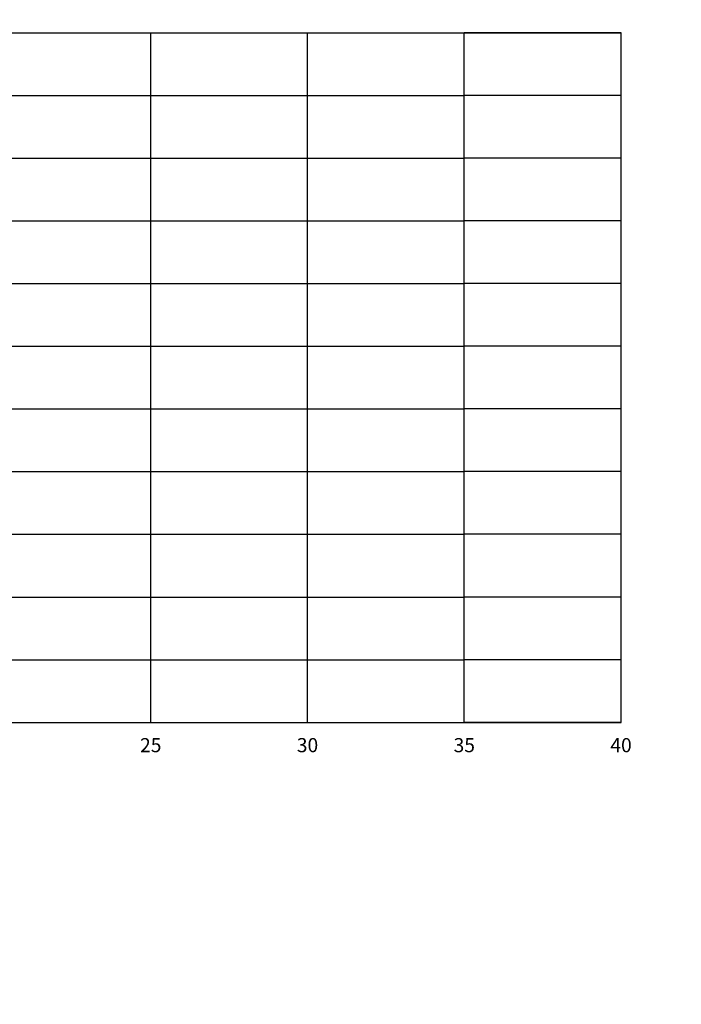
# Model space of a CAD drawing. Units: metres. Extents: x 272600 to 282750, y 8663995 to 8665355.
# Drawn here: x 280230 to 280251, y 8664272 to 8664303 of the extents above; entities that cross this region are included whole.
import ezdxf

# ---------------------------------------------------------------- set-up
doc = ezdxf.new("R2010")
doc.units = ezdxf.units.M
doc.layers.add('C-ANNO', color=7, linetype='Continuous')
doc.layers.add('C-ROAD-SCTN-VIEW', color=7, linetype='Continuous')
doc.styles.add('DATOS_02', font='romand.shx')

msp = doc.modelspace()

# ---------------------------------------------------------------- linework, layer by layer
at = {"layer": 'C-ANNO', "color": 2, "linetype": 'Continuous', "lineweight": -3}
msp.add_3dface([(280156.074, 8664240.342), (280317.274, 8664240.342), (280317.274, 8664350.142), (280156.074, 8664350.142)], dxfattribs=at)
at = {"layer": 'C-ROAD-SCTN-VIEW', "color": 8, "linetype": 'Continuous', "lineweight": -3}
for p, q in [((280169.474, 8664302.742), (280244.474, 8664302.742)), ((280234.474, 8664280.742), (280234.474, 8664302.742)), ((280239.474, 8664280.742), (280239.474, 8664302.742)), ((280249.474, 8664302.742), (280244.474, 8664302.742)), ((280244.474, 8664280.742), (280244.474, 8664302.742)), ((280249.474, 8664280.742), (280249.474, 8664302.742)), ((280169.474, 8664300.742), (280244.474, 8664300.742)), ((280249.474, 8664300.742), (280244.474, 8664300.742)), ((280169.474, 8664298.742), (280244.474, 8664298.742)), ((280249.474, 8664298.742), (280244.474, 8664298.742)), ((280169.474, 8664296.742), (280244.474, 8664296.742)), ((280249.474, 8664296.742), (280244.474, 8664296.742)), ((280169.474, 8664294.742), (280244.474, 8664294.742)), ((280249.474, 8664294.742), (280244.474, 8664294.742)), ((280169.474, 8664292.742), (280244.474, 8664292.742)), ((280249.474, 8664292.742), (280244.474, 8664292.742)), ((280169.474, 8664290.742), (280244.474, 8664290.742)), ((280249.474, 8664290.742), (280244.474, 8664290.742)), ((280169.474, 8664288.742), (280244.474, 8664288.742)), ((280249.474, 8664288.742), (280244.474, 8664288.742)), ((280169.474, 8664286.742), (280244.474, 8664286.742)), ((280249.474, 8664286.742), (280244.474, 8664286.742)), ((280169.474, 8664284.742), (280244.474, 8664284.742)), ((280249.474, 8664284.742), (280244.474, 8664284.742)), ((280169.474, 8664282.742), (280244.474, 8664282.742)), ((280249.474, 8664282.742), (280244.474, 8664282.742)), ((280169.474, 8664280.742), (280244.474, 8664280.742)), ((280249.474, 8664280.742), (280244.474, 8664280.742))]:
    msp.add_line(p, q, dxfattribs=at)
at = {"layer": 'C-ROAD-SCTN-VIEW', "color": 7, "linetype": 'Continuous', "lineweight": -3}
for p, q in [((280169.474, 8664302.742), (280249.474, 8664302.742)), ((280249.474, 8664280.742), (280249.474, 8664302.742)), ((280169.474, 8664280.742), (280249.474, 8664280.742))]:
    msp.add_line(p, q, dxfattribs=at)

# ---------------------------------------------------------------- texts
at = {"layer": 'C-ROAD-SCTN-VIEW', "color": 7, "linetype": 'Continuous', "lineweight": -3, "char_height": 0.45, "attachment_point": 2, "style": 'DATOS_02'}
for s, insert in [('25', (280234.474, 8664280.242)), ('30', (280239.474, 8664280.242)), ('35', (280244.474, 8664280.242)), ('40', (280249.474, 8664280.242))]:
    msp.add_mtext(s, dxfattribs=dict(at, insert=insert))

doc.saveas('drawing.dxf')
